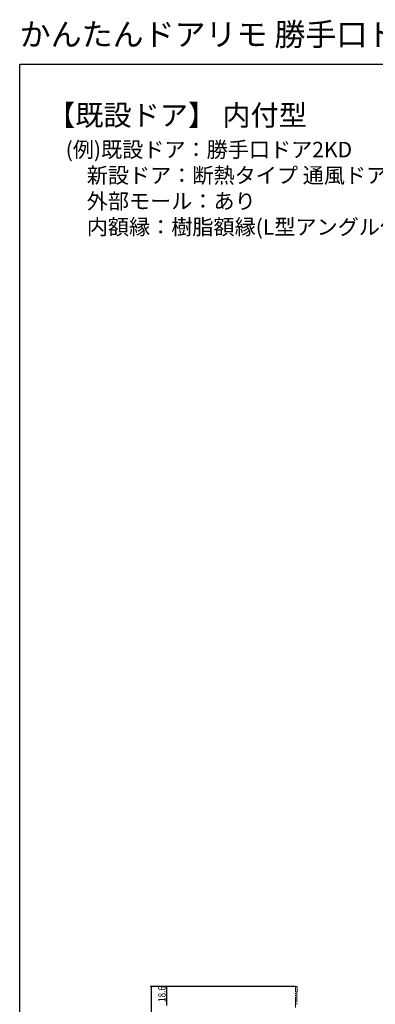
# Model space of a CAD drawing. Extents: x 0 to 990, y 0 to 1603.
# Drawn here: x 0 to 345, y 649 to 1603 of the extents above; entities that cross this region are included whole.
import ezdxf

# ---------------------------------------------------------------- set-up
doc = ezdxf.new("R2010")
doc.units = 0
doc.linetypes.add('YDIVIDE_1', pattern=[15, 10, -1, 1, -1, 1, -1])
for name, color, linetype in [('USER1', 3, 'CONTINUOUS'), ('YKK_12', 2, 'CONTINUOUS'), ('YKK_D', 6, 'CONTINUOUS'), ('YKK_ZWAK', 7, 'CONTINUOUS')]:
    doc.layers.add(name, color=color, linetype=linetype)
doc.styles.get("Standard").update_dxf_attribs({"font": 'txt', "bigfont": 'BIGFONT'})

msp = doc.modelspace()

# ---------------------------------------------------------------- linework, layer by layer
at = {"layer": 'YKK_12', "color": 2, "linetype": 'YDIVIDE_1', "lineweight": 13}
for p, q in [((267.38, 645.64), (267.38, 665.39)), ((268.58, 660.71), (268.58, 647.84)), ((268.79, 661.05), (268.67, 660.92)), ((268.88, 665.39), (268.88, 661.26))]:
    msp.add_line(p, q, dxfattribs=at)
for centre, radius, start, end in [((268.13, 665.39), 0.75, 0, 180), ((268.88, 660.71), 0.3, 135, 180), ((268.58, 661.26), 0.3, 315, 360)]:
    msp.add_arc(centre, radius, start, end, dxfattribs=at)
at = {"layer": 'YKK_D', "color": 6, "linetype": 'Continuous'}
for p, q in [((267.13, 666.14), (126.58, 666.14)), ((127.58, 314.84), (127.58, 666.14)), ((267.13, 666.14), (141.58, 666.14)), ((142.58, 647.54), (142.58, 666.14))]:
    msp.add_line(p, q, dxfattribs=at)
at = {"layer": 'YKK_D', "color": 6}
for centre in [(127.58, 666.14), (142.58, 666.14)]:
    msp.add_circle(centre, 0.3, dxfattribs=at)
at = {"layer": 'YKK_ZWAK'}
for p, q in [((0, 1560), (990, 1560)), ((0, 0), (0, 1560))]:
    msp.add_line(p, q, dxfattribs=at)

# ---------------------------------------------------------------- texts
at = {"layer": 'USER1'}
for s, height, p in [('かんたんドアリモ 勝手口ドア ', 22, (0, 1578)), ('【既設ドア】 内付型 ', 20, (26.6, 1500.62)), ('(例)既設ドア：勝手口ドア2KD ', 15, (44.54, 1469.83)), ('\u3000新設ドア：断熱タイプ 通風ドア(横格子)／フロア納まり ', 15, (44.54, 1444.83)), ('\u3000外部モール：あり ', 15, (44.54, 1419.83)), ('\u3000内額縁：樹脂額縁(L型アングル付) ', 15, (44.54, 1394.83))]:
    msp.add_text(s, height=height, dxfattribs=at).set_placement(p)
at = {"layer": 'YKK_D', "color": 6, "width": 0.8}
msp.add_text('18.6', height=7.2, rotation=90, dxfattribs=at).set_placement((141.38, 651.08))

doc.saveas('drawing.dxf')
